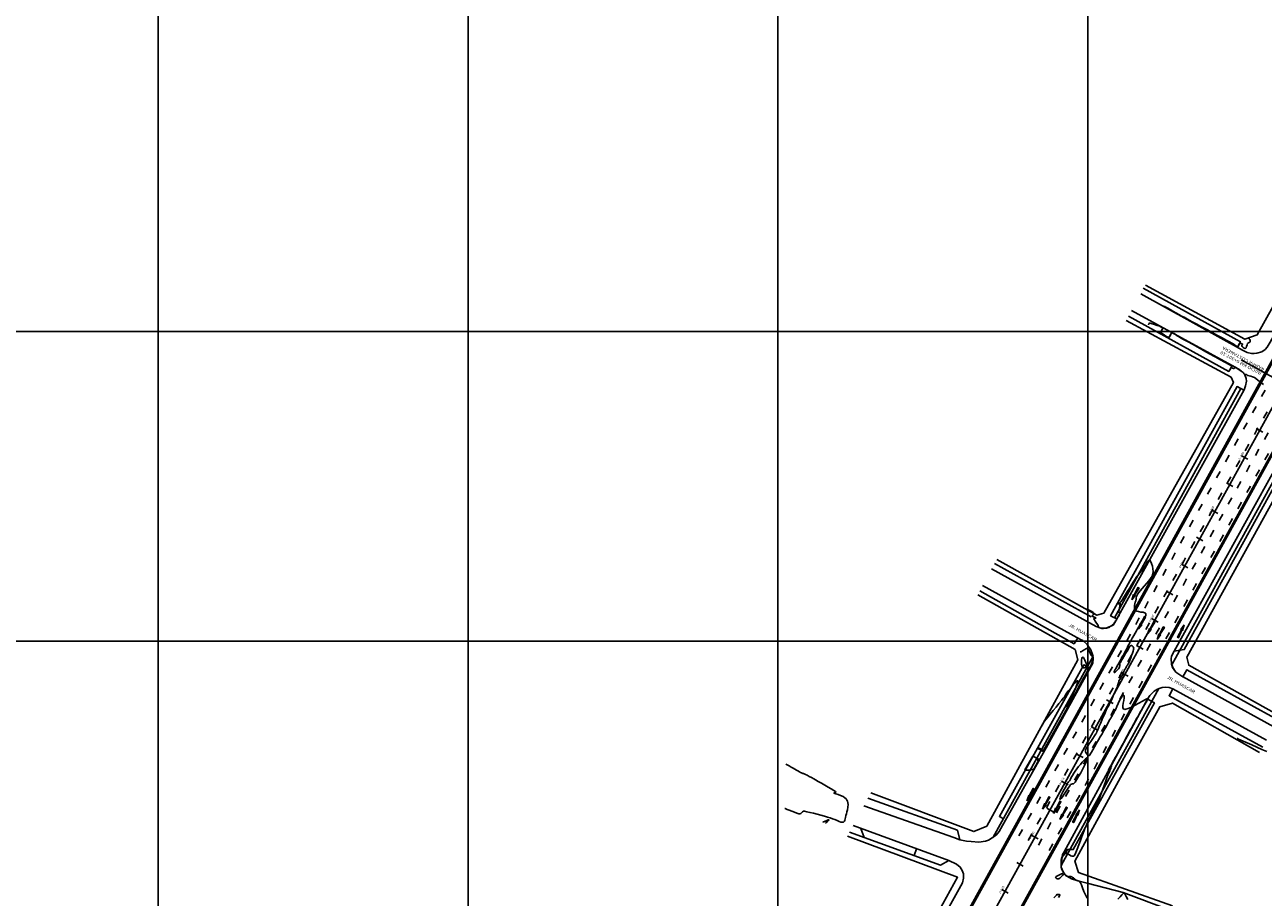
# Model space of a CAD drawing. Units: metres. Extents: x 730 to 273649, y 748 to 8669241.
# Drawn here: x 258557 to 258957, y 8664517 to 8664799 of the extents above; entities that cross this region are included whole.
import ezdxf

# ---------------------------------------------------------------- set-up
doc = ezdxf.new("R2010")
doc.units = ezdxf.units.M
doc.linetypes.add('ACAD_ISO03W100', pattern=[30, 12, -18])
for name, color, linetype in [('0 CASCO BD', 252, 'Continuous'), ('04_ALI', 7, 'Continuous'), ('05_PERF', 7, 'Continuous'), ('bordes', 7, 'Continuous'), ('C-ROAD-STAN-MAJR', 11, 'Continuous'), ('C-ROAD-STAN-MINR', 11, 'Continuous'), ('Cuadricula Coordenadas', 5, 'Continuous'), ('MANZANA', 251, 'Continuous'), ('Señalizacion', 252, 'Continuous'), ('TEXTOS CALLES JR', 2, 'Continuous'), ('TOp_Limite Propiedad', 252, 'Continuous'), ('TOP_Veredas', 252, 'Continuous'), ('VEREDA', 1, 'Continuous')]:
    doc.layers.add(name, color=color, linetype=linetype)
doc.layers.add('02_TIN Mn', color=7, linetype='Continuous', true_color=0x757500)
doc.layers.add('02_TIN My', color=7, linetype='Continuous', true_color=0xad5700)
doc.styles.add('DATOS-02', font='romand.shx')
doc.styles.add('L140_E1-2000', font='romans.shx', dxfattribs={"height": 6.4})

# ---------------------------------------------------------------- blocks, each defined once
blk = doc.blocks.new('AeccTickLine')
at = {"color": 3}
blk.add_line((0, -2), (0, 2), dxfattribs=at)
blk = doc.blocks.new('LOTES')
at = {"layer": 'TOP_Veredas', "flags": 128}
for points, elevation in [([(268917.14, 8664712.18), (268949.93, 8664693.98), (268951.43, 8664693.22), (268952.9, 8664692.91), (268953.77, 8664692.92), (268954.61, 8664692.94), (268956.22, 8664693.37), (268957.24, 8664694.13), (268957.9, 8664694.9), (268958.92, 8664696.49), (268999.57, 8664770.17), (269000.01, 8664771.3), (269000.11, 8664772.69), (268999.48, 8664774.48), (268998.37, 8664776.02), (268995.93, 8664777.39), (268972.25, 8664790.27), (268970.1, 8664789.18), (268961.28, 8664794.02)], 22.82), ([(268948.39, 8664694.83), (268949.31, 8664696.68), (268917.95, 8664713.97)], 22.82), ([(268868.95, 8664623.32), (268902.76, 8664604.72), (268904.21, 8664604.21), (268905.26, 8664604.17), (268906.22, 8664604.3), (268908.21, 8664605.21), (268909.03, 8664606.33), (268909.37, 8664607.19), (268950.46, 8664681.14), (268950.89, 8664682.39), (268951.23, 8664683.96), (268951.16, 8664684.77), (268950.76, 8664685.96), (268949.87, 8664686.94), (268947.6, 8664688.42), (268914.19, 8664706.77)], 22.4), ([(268946.64, 8664688.94), (268945.52, 8664687.07), (268913.2, 8664704.94)], 22.4), ([(268924.35, 8664701.19), (268923.32, 8664699.34)], 22.4), ([(268927.12, 8664699.67), (268926.09, 8664697.81)], 22.4), ([(268909.37, 8664607.19), (268907.38, 8664608.2), (268948.25, 8664682.21), (268950.4, 8664681.02)], 22.4), ([(268869.96, 8664625.12), (268901.09, 8664607.88), (268901.09, 8664607.88)], 22.43), ([(268827.71, 8664546.89), (268856.77, 8664536.61), (268858.76, 8664535.9), (268860.93, 8664535.4), (268862.41, 8664535.28), (268864.88, 8664535.1), (268867, 8664535.44), (268867.95, 8664535.77), (268869.22, 8664536.47), (268870.42, 8664537.36), (268871.44, 8664538.61), (268872.52, 8664540.5), (268876.7, 8664547.97), (268887.13, 8664566.59), (268901.66, 8664592.93), (268901.81, 8664594.36), (268901.71, 8664595.4), (268901.01, 8664597.17), (268899.84, 8664598.92), (268898.39, 8664600.17), (268897.7, 8664600.57), (268866.07, 8664617.95)], 22.34), ([(268896.81, 8664601.06), (268895.59, 8664599.18), (268865.15, 8664616.22)], 22.34), ([(268872.53, 8664542.84), (268871.5, 8664543.45), (268898.73, 8664592.34), (268900.72, 8664591.24)], 22.34), ([(268900.57, 8664591.33), (268885.76, 8664564.66), (268883.91, 8664565.67), (268883.82, 8664565.51), (268885.85, 8664564.31), (268889.97, 8664571.79), (268894.53, 8664580.01), (268896.46, 8664583.52), (268900.72, 8664591.24)], 22.34), ([(268829.08, 8664549.35), (268857.94, 8664538.96), (268858.76, 8664535.9)], 22.38), ([(268827.62, 8664464.48), (268859.56, 8664522.03), (268859.87, 8664523.45), (268859.92, 8664524.88), (268859.47, 8664526), (268858.87, 8664527.06), (268857.65, 8664528.01), (268855.16, 8664529.22), (268852.48, 8664527.71), (268823.13, 8664538.34)], 16.67), ([(268855.16, 8664529.22), (268824.27, 8664540.47)], 16.67), ([(268826.81, 8664539.54), (268827.9, 8664536.61)], 16.67), ([(268844.8, 8664533), (268843.99, 8664530.78)], 16.67)]:
    blk.add_lwpolyline(points, dxfattribs=dict(at, elevation=elevation))
for points in [[(268961.38, 8664574.63), (268932.03, 8664590.75), (268930.73, 8664588.51), (268928.47, 8664589.98), (268927.43, 8664591.47), (268927.1, 8664592.6), (268926.92, 8664594.26), (268927.06, 8664595.2), (268927.91, 8664596.75), (268931.15, 8664597.31), (268969.14, 8664666.12), (268967.92, 8664669.12), (268969.23, 8664671.63), (268970.44, 8664672.54), (268971.97, 8664673.23), (268973.15, 8664673.59), (268974.91, 8664673.53), (268976, 8664673.23), (268977.65, 8664672.41), (268977.83, 8664669.21), (269006.05, 8664653.57)], [(268967.92, 8664669.12), (268927.91, 8664596.75)], [(268930.6, 8664588.59), (268960.1, 8664572.3)], [(268926.64, 8664513.21), (268911.45, 8664518.84), (268899.85, 8664521.84), (268896.84, 8664522.62), (268894.8, 8664523.3), (268893.52, 8664523.98), (268892.73, 8664524.59), (268892.04, 8664525.57), (268891.49, 8664527.06), (268891.5, 8664528.64), (268891.83, 8664531.15), (268892.37, 8664532.03), (268892.96, 8664531.78), (268893.46, 8664532.71), (268895.33, 8664532.74), (268921.52, 8664580.07), (268919.3, 8664581.31), (268920.07, 8664582.46), (268921.44, 8664583.84), (268922.49, 8664584.51), (268923.35, 8664584.86), (268924.06, 8664585.05), (268925.07, 8664585.1), (268926.34, 8664585.02), (268927.45, 8664584.62), (268926.26, 8664582.37), (268956.52, 8664565.8)], [(268927.45, 8664584.62), (268957.67, 8664568.04)], [(268919.3, 8664581.31), (268892.37, 8664532.03)]]:
    blk.add_lwpolyline(points, dxfattribs=at)
blk.add_lwpolyline([(268882.27, 8664562.91), (268884.29, 8664561.82), (268882.77, 8664558.87), (268882.34, 8664558.62), (268881.7, 8664558.42), (268881.21, 8664558.34), (268880.07, 8664558.41), (268879.76, 8664558.48)], close=True, dxfattribs=at)
blk = doc.blocks.new('LOTESS')
at = {"layer": 'TOp_Limite Propiedad', "flags": 128}
for points, elevation in [([(268960.49, 8664792.54), (268993.37, 8664774.07), (268994.43, 8664770.04), (268954.73, 8664698.92), (268950.75, 8664697.47), (268918.66, 8664714.95)], 17.79), ([(268870.63, 8664626.33), (268902.96, 8664608.39), (268905.19, 8664608.99), (268947.06, 8664683.52), (268946.29, 8664685.22), (268912.41, 8664703.48)], 22.45), ([(268962.1, 8664575.8), (268932.6, 8664592.25), (268931.98, 8664594.88), (268973.41, 8664669.98), (269004.98, 8664652.1)], 23.01), ([(268830, 8664551), (268863.28, 8664538.54), (268867.42, 8664540.24), (268896.86, 8664593.99), (268895.95, 8664597.27), (268864.5, 8664615)], 22.41), ([(268927.42, 8664514.61), (268897.03, 8664525.37), (268895.84, 8664529.01), (268910.6, 8664555.95), (268923.28, 8664578.77), (268927.33, 8664579.99), (268955.45, 8664564.1)], 23.16), ([(268822.46, 8664537.09), (268858, 8664523.78), (268807.11, 8664431.22), (268802.58, 8664429.3), (268778.09, 8664439.66), (268777.65, 8664438.62), (268770.76, 8664441.48)], 18.79)]:
    blk.add_lwpolyline(points, dxfattribs=dict(at, elevation=elevation))
at = {"layer": 'TOP_Veredas', "linetype": 'Continuous'}
blk.add_blockref('LOTES', (0, 0), dxfattribs=at)
blk = doc.blocks.new('COSTANERA')
at = {"color": 253, "true_color": 0xb0b0b0, "flags": 128}
for points in [[(257019.08, 8664798.56), (256808.84, 8664417.74)], [(256809.19, 8664417.55), (257019.43, 8664798.37)], [(256821.45, 8664410.78), (257031.69, 8664791.6)], [(256821.8, 8664410.59), (257032.04, 8664791.41)]]:
    blk.add_lwpolyline(points, dxfattribs=at)
blk = doc.blocks.new('TIN 023')
at = {"layer": '02_TIN Mn', "linetype": 'Continuous', "lineweight": -3}
for points, elevation in [([(258948.3, 8664568.6), (258948.43, 8664568.54), (258948.73, 8664568.41), (258949.27, 8664568.16), (258950.17, 8664567.76), (258951.49, 8664567.17), (258952.99, 8664566.5), (258954.58, 8664565.78), (258956.2, 8664565.06), (258957.78, 8664564.35)], 23), ([(258802.29, 8664545.98), (258802.38, 8664545.94), (258802.61, 8664545.86), (258803, 8664545.7), (258803.62, 8664545.45), (258804.47, 8664545.11), (258805.33, 8664544.77), (258806.11, 8664544.48), (258806.74, 8664544.29), (258807.13, 8664544.24), (258807.46, 8664544.4), (258807.69, 8664544.67), (258807.93, 8664544.95), (258808.26, 8664545.12), (258808.64, 8664545.1), (258809.35, 8664544.96), (258810.32, 8664544.73), (258811.45, 8664544.44), (258812.67, 8664544.12), (258813.9, 8664543.78), (258815.06, 8664543.46), (258816.07, 8664543.17), (258816.85, 8664542.95), (258817.66, 8664542.68), (258818.42, 8664542.38), (258819.12, 8664542.08), (258819.76, 8664541.81), (258820.31, 8664541.61), (258820.69, 8664541.53), (258820.92, 8664541.52), (258821.06, 8664541.55), (258821.12, 8664541.57), (258821.2, 8664541.61), (258821.33, 8664541.71), (258821.5, 8664541.88), (258821.65, 8664542.18), (258821.77, 8664542.62), (258821.87, 8664543.13), (258821.98, 8664543.7), (258822.11, 8664544.21), (258822.29, 8664544.86), (258822.47, 8664545.6), (258822.6, 8664546.4), (258822.64, 8664547.22), (258822.58, 8664547.85), (258822.47, 8664548.3), (258822.35, 8664548.59), (258822.28, 8664548.72), (258822.2, 8664548.85), (258822.01, 8664549.1), (258821.65, 8664549.43), (258821.06, 8664549.82), (258820.25, 8664550.2), (258819.45, 8664550.5), (258818.74, 8664550.72), (258818.32, 8664550.84), (258818.13, 8664550.91), (258818.07, 8664550.94), (258818.06, 8664550.95), (258818.07, 8664550.98), (258818.13, 8664551.03), (258818.31, 8664551.08), (258818.58, 8664551.14), (258818.76, 8664551.26), (258818.56, 8664551.42), (258818.02, 8664551.78), (258817.22, 8664552.28), (258816.24, 8664552.87), (258815.16, 8664553.52), (258814.07, 8664554.16), (258813.05, 8664554.75), (258812.19, 8664555.25), (258811.56, 8664555.6), (258810.83, 8664555.99), (258810.1, 8664556.36), (258809.43, 8664556.69), (258808.87, 8664556.96), (258808.46, 8664557.15), (258808.25, 8664557.24), (258808.1, 8664557.29), (258807.98, 8664557.32), (258807.84, 8664557.36), (258807.66, 8664557.46), (258807.35, 8664557.63), (258806.94, 8664557.86), (258806.47, 8664558.12), (258805.98, 8664558.4), (258805.5, 8664558.67), (258804.9, 8664559), (258804.26, 8664559.36), (258803.62, 8664559.72), (258803.04, 8664560.04), (258802.58, 8664560.29)], 22), ([(258815.38, 8664541.32), (258815.38, 8664541.32), (258815.38, 8664541.32), (258815.38, 8664541.32), (258815.46, 8664541.3), (258815.63, 8664541.43), (258816.01, 8664541.74), (258816.37, 8664542.08), (258816.48, 8664542.31), (258816.24, 8664542.3), (258815.77, 8664542.13), (258815.23, 8664541.9), (258814.86, 8664541.73), (258814.67, 8664541.64), (258814.61, 8664541.61), (258814.6, 8664541.6), (258814.6, 8664541.6), (258814.6, 8664541.6), (258814.6, 8664541.6)], 22)]:
    blk.add_lwpolyline(points, dxfattribs=dict(at, elevation=elevation))
at = {"layer": '02_TIN My', "linetype": 'Continuous', "lineweight": -3, "elevation": 22.5}
for points in [[(258924.52, 8664708.21), (258924.53, 8664708.2), (258924.56, 8664708.19), (258924.63, 8664708.15), (258924.72, 8664708.1), (258924.88, 8664708.01), (258925.27, 8664707.79), (258925.86, 8664707.46), (258926.61, 8664707.04), (258927.47, 8664706.56), (258928.41, 8664706.04), (258929.38, 8664705.51), (258930.33, 8664704.98), (258931.09, 8664704.57), (258932.18, 8664703.98), (258933.53, 8664703.25), (258935.07, 8664702.41), (258936.74, 8664701.51), (258938.47, 8664700.57), (258940.2, 8664699.63), (258941.87, 8664698.73), (258943.4, 8664697.9), (258944.74, 8664697.17), (258945.82, 8664696.59), (258946.57, 8664696.18), (258946.93, 8664695.98), (258947.34, 8664695.7), (258947.68, 8664695.42), (258947.99, 8664695.21), (258948.29, 8664695.17), (258948.6, 8664695.38), (258948.84, 8664695.74), (258949.01, 8664696.09), (258949.09, 8664696.25), (258949.18, 8664696.2), (258949.28, 8664696.13), (258949.48, 8664696.09), (258949.81, 8664696.02), (258950.01, 8664695.91), (258949.96, 8664695.76), (258949.81, 8664695.59), (258949.75, 8664695.41), (258949.89, 8664695.18), (258950.18, 8664694.86), (258950.55, 8664694.6), (258950.88, 8664694.52), (258951.12, 8664694.75), (258951.28, 8664695.18), (258951.43, 8664695.68), (258951.62, 8664696.07), (258951.87, 8664696.29), (258952.14, 8664696.43), (258952.36, 8664696.56), (258952.5, 8664696.78), (258952.47, 8664697.07), (258952.33, 8664697.35), (258952.15, 8664697.6), (258952.02, 8664697.8)], [(258919.61, 8664702.13), (258919.63, 8664702.16), (258919.66, 8664702.23), (258919.7, 8664702.36), (258919.77, 8664702.54), (258919.93, 8664702.69), (258920.22, 8664702.65), (258920.82, 8664702.49), (258921.6, 8664702.25), (258922.46, 8664701.96), (258923.24, 8664701.65), (258923.74, 8664701.42), (258924, 8664701.27), (258924.1, 8664701.17), (258924.12, 8664701.13), (258924.15, 8664701.06), (258924.15, 8664700.9), (258924.07, 8664700.64), (258923.87, 8664700.27), (258923.61, 8664699.88), (258923.5, 8664699.65), (258923.59, 8664699.55), (258923.72, 8664699.5), (258923.89, 8664699.44), (258924.15, 8664699.25), (258924.64, 8664698.9), (258925.23, 8664698.51), (258925.7, 8664698.26), (258926, 8664698.15), (258926.17, 8664698.13), (258926.23, 8664698.14), (258926.31, 8664698.17), (258926.43, 8664698.26), (258926.56, 8664698.47), (258926.69, 8664698.82), (258926.86, 8664699.26), (258927.15, 8664699.51), (258927.5, 8664699.48), (258927.91, 8664699.28), (258928.38, 8664698.96), (258928.91, 8664698.59), (258929.51, 8664698.23), (258930, 8664697.96), (258930.93, 8664697.44), (258932.23, 8664696.73), (258933.79, 8664695.86), (258935.55, 8664694.89), (258937.42, 8664693.86), (258939.31, 8664692.82), (258941.14, 8664691.81), (258942.83, 8664690.88), (258944.29, 8664690.07), (258945.44, 8664689.44), (258946.19, 8664689.03), (258946.45, 8664688.88), (258946.52, 8664688.84), (258946.49, 8664688.73), (258946.42, 8664688.53), (258946.4, 8664688.38), (258946.49, 8664688.3), (258946.63, 8664688.25), (258946.79, 8664688.15), (258947.03, 8664688.02), (258947.25, 8664687.98), (258947.38, 8664688.12), (258947.45, 8664688.34), (258947.57, 8664688.47), (258947.78, 8664688.42), (258948.07, 8664688.24), (258948.38, 8664688.03), (258948.61, 8664687.88), (258948.79, 8664687.79), (258948.93, 8664687.71), (258949.1, 8664687.6), (258949.33, 8664687.43), (258949.63, 8664687.18), (258949.91, 8664686.96), (258950.05, 8664686.84), (258950.17, 8664686.75), (258950.24, 8664686.69), (258950.28, 8664686.63), (258950.32, 8664686.58), (258950.42, 8664686.43), (258950.62, 8664686.17), (258950.77, 8664686.02), (258950.95, 8664686.05), (258951.06, 8664686.1), (258951.15, 8664686.11), (258951.21, 8664686.07), (258951.35, 8664685.98), (258951.52, 8664685.88), (258951.74, 8664685.82), (258952.14, 8664685.71), (258952.67, 8664685.57), (258953.25, 8664685.36), (258953.84, 8664685.1), (258954.29, 8664684.8), (258954.97, 8664684.3), (258955.81, 8664683.65), (258956.73, 8664682.92)], [(258889.11, 8664517.09), (258889.57, 8664517.65), (258889.9, 8664518.04), (258890.07, 8664518.23), (258890.14, 8664518.29), (258890.15, 8664518.3), (258890.16, 8664518.3), (258890.19, 8664518.27), (258890.24, 8664518.2), (258890.31, 8664518.14), (258890.46, 8664518.2), (258890.69, 8664518.25), (258890.92, 8664518.17), (258891.04, 8664518.02), (258890.91, 8664517.75), (258890.57, 8664517.23)], [(258912.93, 8664516.65), (258912.47, 8664517.6), (258912.15, 8664518.25), (258912.01, 8664518.51), (258911.86, 8664518.59), (258911.74, 8664518.63), (258911.66, 8664518.66), (258911.57, 8664518.67), (258911.43, 8664518.51), (258911.04, 8664518.07), (258910.47, 8664517.45), (258909.75, 8664516.73)], [(258899.8, 8664516.99), (258899.26, 8664518.08), (258898.77, 8664519.23), (258898.34, 8664520.33), (258897.98, 8664521.29), (258897.7, 8664522), (258897.5, 8664522.36), (258897.2, 8664522.56), (258896.91, 8664522.64), (258896.6, 8664522.71), (258896.24, 8664522.87), (258895.9, 8664523.1), (258895.62, 8664523.34), (258895.38, 8664523.56), (258895.14, 8664523.73), (258894.84, 8664523.89), (258894.58, 8664523.99), (258894.32, 8664524.04), (258894.08, 8664524.03), (258893.88, 8664523.98), (258893.69, 8664523.97), (258893.52, 8664524.03), (258893.39, 8664524.1), (258893.27, 8664524.19), (258893.11, 8664524.29), (258892.97, 8664524.42), (258892.82, 8664524.59), (258892.65, 8664524.8), (258892.43, 8664524.91), (258892.19, 8664524.74), (258891.82, 8664524.34), (258891.38, 8664523.85), (258891.04, 8664523.51), (258890.82, 8664523.33), (258890.7, 8664523.26), (258890.64, 8664523.25), (258890.58, 8664523.24), (258890.45, 8664523.25), (258890.25, 8664523.3), (258889.99, 8664523.41), (258889.74, 8664523.6), (258889.65, 8664523.79), (258889.83, 8664523.98), (258890.3, 8664524.24), (258890.91, 8664524.55), (258891.52, 8664524.85), (258891.92, 8664525.05), (258892.13, 8664525.17), (258892.2, 8664525.22), (258892.21, 8664525.24), (258892.21, 8664525.27), (258892.21, 8664525.34), (258892.16, 8664525.44), (258892.06, 8664525.57), (258891.95, 8664525.71), (258891.87, 8664525.85), (258891.8, 8664525.99), (258891.73, 8664526.11), (258891.66, 8664526.25), (258891.6, 8664526.42), (258891.56, 8664526.59), (258891.54, 8664526.74), (258891.52, 8664526.88), (258891.49, 8664527.04), (258891.46, 8664527.21), (258891.45, 8664527.41), (258891.44, 8664527.66), (258891.43, 8664527.87), (258891.43, 8664528.03), (258891.44, 8664528.2), (258891.45, 8664528.47), (258891.46, 8664528.82), (258891.47, 8664529.02), (258891.48, 8664529.12), (258891.49, 8664529.21), (258891.49, 8664529.35), (258891.51, 8664529.63), (258891.59, 8664529.94), (258891.77, 8664530.25), (258892.1, 8664530.73), (258892.48, 8664531.25), (258892.75, 8664531.59), (258892.89, 8664531.76), (258892.96, 8664531.81), (258892.97, 8664531.82), (258892.99, 8664531.81), (258893.02, 8664531.77), (258893.04, 8664531.67), (258893.06, 8664531.51), (258893.13, 8664531.36), (258893.3, 8664531.33), (258893.52, 8664531.33), (258893.73, 8664531.22), (258894.11, 8664530.98), (258894.58, 8664530.72), (258894.97, 8664530.58), (258895.25, 8664530.54), (258895.42, 8664530.56), (258895.49, 8664530.59), (258895.54, 8664530.61), (258895.64, 8664530.74), (258895.84, 8664531.07), (258896.16, 8664531.75), (258896.64, 8664532.88), (258897.16, 8664534.21), (258897.67, 8664535.6), (258898.15, 8664536.92), (258898.56, 8664538.06), (258898.84, 8664538.87), (258898.97, 8664539.24), (258899.08, 8664539.52), (258899.17, 8664539.75), (258899.24, 8664539.92), (258899.32, 8664540.07), (258899.41, 8664540.22), (258899.51, 8664540.44), (258899.73, 8664540.93), (258900.05, 8664541.63), (258900.42, 8664542.44), (258900.83, 8664543.31), (258901.22, 8664544.15), (258901.58, 8664544.89), (258901.93, 8664545.57), (258902.23, 8664546.12), (258902.51, 8664546.6), (258902.78, 8664547.08), (258903.06, 8664547.64), (258903.39, 8664548.33), (258903.67, 8664549.01), (258904.03, 8664549.94), (258904.44, 8664551.04), (258904.88, 8664552.23), (258905.31, 8664553.43), (258905.72, 8664554.56), (258906.06, 8664555.52), (258906.33, 8664556.25), (258906.48, 8664556.65), (258906.65, 8664557.05), (258906.8, 8664557.35), (258906.95, 8664557.66), (258907.11, 8664558.06), (258907.27, 8664558.5), (258907.45, 8664558.99), (258907.6, 8664559.45), (258907.67, 8664559.74), (258907.67, 8664559.9), (258907.65, 8664559.95), (258907.63, 8664559.97), (258907.61, 8664559.97), (258907.54, 8664559.92), (258907.42, 8664559.76), (258907.23, 8664559.42), (258906.98, 8664558.91), (258906.82, 8664558.56), (258906.74, 8664558.38), (258906.72, 8664558.31), (258906.71, 8664558.31), (258906.7, 8664558.31), (258906.68, 8664558.33), (258906.66, 8664558.35), (258906.74, 8664558.49), (258906.95, 8664558.87), (258907.26, 8664559.43), (258907.64, 8664560.11), (258908.05, 8664560.85), (258908.47, 8664561.6), (258908.79, 8664562.19), (258909.17, 8664562.87), (258909.59, 8664563.63), (258910.04, 8664564.44), (258910.5, 8664565.28), (258910.97, 8664566.13), (258911.43, 8664566.98), (258911.88, 8664567.8), (258912.34, 8664568.65), (258912.74, 8664569.39), (258913.1, 8664570.06), (258913.43, 8664570.69), (258913.76, 8664571.3), (258914.1, 8664571.93), (258914.47, 8664572.61), (258914.88, 8664573.35), (258915.21, 8664573.95), (258915.51, 8664574.48), (258915.81, 8664575), (258916.15, 8664575.6), (258916.57, 8664576.33), (258916.99, 8664577.08), (258917.45, 8664577.88), (258917.9, 8664578.67), (258918.32, 8664579.41), (258918.68, 8664580.02), (258918.94, 8664580.47), (258919.06, 8664580.69), (258919.19, 8664580.91), (258919.29, 8664581.1), (258919.34, 8664581.18), (258919.43, 8664581.19), (258919.48, 8664581.3), (258919.56, 8664581.52), (258919.55, 8664581.66), (258919.29, 8664581.54), (258918.64, 8664581.17), (258917.68, 8664580.62), (258916.54, 8664579.99), (258915.32, 8664579.33), (258914.11, 8664578.73), (258913.04, 8664578.27), (258912.33, 8664578.04), (258911.94, 8664577.98), (258911.74, 8664578.01), (258911.67, 8664578.04), (258911.6, 8664578.1), (258911.49, 8664578.26), (258911.39, 8664578.59), (258911.37, 8664579.16), (258911.47, 8664580.01), (258911.62, 8664580.89), (258911.75, 8664581.69), (258911.77, 8664582.19), (258911.72, 8664582.44), (258911.64, 8664582.54), (258911.58, 8664582.56), (258911.52, 8664582.56), (258911.38, 8664582.51), (258911.14, 8664582.27), (258910.78, 8664581.75), (258910.3, 8664580.86), (258909.82, 8664579.85), (258909.39, 8664578.88), (258909.05, 8664578.1), (258908.85, 8664577.67), (258908.68, 8664577.37), (258908.55, 8664577.13), (258908.41, 8664576.89), (258908.24, 8664576.59), (258908.05, 8664576.25), (258907.87, 8664575.94), (258907.68, 8664575.59), (258907.45, 8664575.18), (258907.19, 8664574.71), (258906.77, 8664573.95), (258906.26, 8664573.01), (258905.73, 8664572.05), (258905.25, 8664571.18), (258904.91, 8664570.55), (258904.76, 8664570.29), (258904.69, 8664570.19), (258904.63, 8664570.09), (258904.46, 8664569.81), (258904.07, 8664569.13), (258903.51, 8664568.16), (258902.86, 8664567.06), (258902.21, 8664565.94), (258901.63, 8664564.94), (258901.19, 8664564.19), (258900.98, 8664563.82), (258900.81, 8664563.48), (258900.67, 8664563.2), (258900.46, 8664563.07), (258900.2, 8664563.17), (258899.87, 8664563.44), (258899.57, 8664563.78), (258899.38, 8664564.06), (258899.29, 8664564.31), (258899.29, 8664564.55), (258899.33, 8664564.83), (258899.42, 8664565.12), (258899.55, 8664565.38), (258899.73, 8664565.69), (258899.96, 8664566.05), (258900.41, 8664566.74), (258901, 8664567.62), (258901.62, 8664568.55), (258902.19, 8664569.4), (258902.62, 8664570.04), (258902.8, 8664570.33), (258902.87, 8664570.47), (258902.92, 8664570.58), (258902.97, 8664570.73), (258903.09, 8664571), (258903.36, 8664571.64), (258903.75, 8664572.55), (258904.21, 8664573.63), (258904.7, 8664574.78), (258905.19, 8664575.91), (258905.63, 8664576.92), (258905.97, 8664577.71), (258906.19, 8664578.18), (258906.41, 8664578.61), (258906.6, 8664578.95), (258906.78, 8664579.26), (258906.97, 8664579.6), (258907.2, 8664580.04), (258907.43, 8664580.53), (258907.75, 8664581.22), (258908.11, 8664582.02), (258908.49, 8664582.86), (258908.84, 8664583.65), (258909.12, 8664584.3), (258909.3, 8664584.73), (258909.49, 8664585.2), (258909.64, 8664585.59), (258909.77, 8664585.94), (258909.89, 8664586.28), (258909.97, 8664586.59), (258910.02, 8664586.83), (258910.08, 8664587.07), (258910.19, 8664587.36), (258910.35, 8664587.66), (258910.57, 8664588), (258910.82, 8664588.37), (258911.06, 8664588.74), (258911.26, 8664589.1), (258911.45, 8664589.51), (258911.59, 8664589.89), (258911.7, 8664590.2), (258911.78, 8664590.42), (258911.86, 8664590.6), (258911.92, 8664590.73), (258912.01, 8664590.9), (258912.11, 8664591.09), (258912.27, 8664591.34), (258912.45, 8664591.64), (258912.65, 8664591.99), (258912.82, 8664592.3), (258913.02, 8664592.65), (258913.24, 8664593.05), (258913.48, 8664593.52), (258913.71, 8664594.05), (258913.93, 8664594.62), (258914.19, 8664595.33), (258914.44, 8664596.08), (258914.65, 8664596.77), (258914.8, 8664597.32), (258914.86, 8664597.62), (258914.8, 8664597.91), (258914.7, 8664598.14), (258914.59, 8664598.3), (258914.48, 8664598.43), (258914.34, 8664598.51), (258914.17, 8664598.56), (258913.98, 8664598.58), (258913.78, 8664598.53), (258913.61, 8664598.34), (258913.41, 8664597.98), (258913.18, 8664597.55), (258912.95, 8664597.13), (258912.75, 8664596.81), (258912.6, 8664596.56), (258912.44, 8664596.31), (258912.25, 8664595.99), (258912.01, 8664595.6), (258911.65, 8664595.02), (258911.24, 8664594.35), (258910.85, 8664593.7), (258910.54, 8664593.16), (258910.4, 8664592.85), (258910.36, 8664592.58), (258910.39, 8664592.35), (258910.38, 8664592.08), (258910.32, 8664591.8), (258910.25, 8664591.59), (258910.11, 8664591.36), (258909.9, 8664591.09), (258909.55, 8664590.69), (258909.15, 8664590.28), (258908.85, 8664590.03), (258908.67, 8664589.93), (258908.59, 8664589.92), (258908.55, 8664589.93), (258908.53, 8664589.96), (258908.51, 8664590.02), (258908.53, 8664590.17), (258908.65, 8664590.44), (258908.88, 8664590.86), (258909.17, 8664591.34), (258909.45, 8664591.84), (258909.7, 8664592.31), (258909.93, 8664592.73), (258910.17, 8664593.17), (258910.45, 8664593.65), (258910.76, 8664594.22), (258911.07, 8664594.79), (258911.41, 8664595.4), (258911.75, 8664596.02), (258912.08, 8664596.63), (258912.38, 8664597.18), (258912.63, 8664597.65), (258912.88, 8664598.12), (258913.11, 8664598.56), (258913.31, 8664598.94), (258913.48, 8664599.26), (258913.62, 8664599.52), (258913.78, 8664599.84), (258913.91, 8664600.1), (258914.05, 8664600.36), (258914.17, 8664600.58), (258914.28, 8664600.76), (258914.41, 8664600.98), (258914.58, 8664601.27), (258914.9, 8664601.83), (258915.32, 8664602.57), (258915.78, 8664603.38), (258916.22, 8664604.15), (258916.57, 8664604.78), (258916.79, 8664605.16), (258916.97, 8664605.48), (258917.11, 8664605.74), (258917.25, 8664606), (258917.43, 8664606.33), (258917.7, 8664606.72), (258918.11, 8664607.22), (258918.5, 8664607.79), (258918.73, 8664608.24), (258918.81, 8664608.57), (258918.79, 8664608.77), (258918.76, 8664608.87), (258918.73, 8664608.94), (258918.61, 8664609.06), (258918.35, 8664609.2), (258917.87, 8664609.32), (258917.15, 8664609.42), (258916.41, 8664609.53), (258915.88, 8664609.68), (258915.56, 8664609.84), (258915.39, 8664609.98), (258915.33, 8664610.07), (258915.27, 8664610.16), (258915.18, 8664610.34), (258915.1, 8664610.62), (258915.07, 8664611.01), (258915.12, 8664611.52), (258915.24, 8664612.03), (258915.38, 8664612.55), (258915.5, 8664613.07), (258915.6, 8664613.6), (258915.69, 8664614.03), (258915.8, 8664614.42), (258915.97, 8664614.82), (258916.2, 8664615.3), (258916.48, 8664615.7), (258916.96, 8664616.27), (258917.58, 8664616.96), (258918.28, 8664617.75), (258919.02, 8664618.58), (258919.72, 8664619.44), (258920.33, 8664620.27), (258920.79, 8664621.04), (258921.04, 8664621.71), (258921.12, 8664622.54), (258921.05, 8664623.41), (258920.87, 8664624.26), (258920.62, 8664625.03), (258920.37, 8664625.66), (258920.2, 8664626.03), (258920.09, 8664626.2), (258920.05, 8664626.26), (258920.03, 8664626.27), (258920, 8664626.28), (258919.92, 8664626.27), (258919.81, 8664626.21), (258919.65, 8664626.07), (258919.44, 8664625.84), (258919.28, 8664625.6), (258919.12, 8664625.28), (258918.93, 8664624.89), (258918.68, 8664624.46), (258918.38, 8664624.05), (258917.88, 8664623.38), (258917.25, 8664622.58), (258916.6, 8664621.74), (258916.01, 8664620.99), (258915.58, 8664620.44), (258915.39, 8664620.19), (258915.3, 8664620.05), (258915.22, 8664619.9), (258915.06, 8664619.65), (258914.7, 8664619.06), (258914.18, 8664618.21), (258913.56, 8664617.2), (258912.9, 8664616.13), (258912.25, 8664615.09), (258911.68, 8664614.18), (258911.25, 8664613.49), (258911, 8664613.12), (258910.67, 8664612.73), (258910.33, 8664612.38), (258910.07, 8664612.12), (258909.99, 8664611.99), (258910.12, 8664612.05), (258910.33, 8664612.19), (258910.49, 8664612.24), (258910.49, 8664612), (258910.41, 8664611.45), (258910.29, 8664610.75), (258910.17, 8664610.04), (258910.1, 8664609.57), (258910.07, 8664609.32), (258910.06, 8664609.22), (258910.07, 8664609.2), (258910.09, 8664609.16), (258910.16, 8664609.1), (258910.29, 8664609.04), (258910.4, 8664608.93), (258910.32, 8664608.72), (258910.11, 8664608.33), (258909.83, 8664607.86), (258909.56, 8664607.41), (258909.36, 8664607.09), (258909.18, 8664606.77), (258909.03, 8664606.52), (258908.86, 8664606.26), (258908.71, 8664606.01), (258908.59, 8664605.81), (258908.4, 8664605.59), (258908.21, 8664605.42), (258908, 8664605.26), (258907.78, 8664605.1), (258907.53, 8664604.93), (258907.28, 8664604.71), (258907.07, 8664604.54), (258906.78, 8664604.38), (258906.45, 8664604.3), (258906.06, 8664604.25), (258905.66, 8664604.22), (258905.34, 8664604.19), (258905.04, 8664604.13), (258904.81, 8664604.08), (258904.53, 8664604.08), (258904.23, 8664604.15), (258903.92, 8664604.26), (258903.65, 8664604.4), (258903.49, 8664604.52), (258903.44, 8664604.66), (258903.44, 8664604.81), (258903.41, 8664604.98), (258903.23, 8664605.28), (258902.86, 8664605.83), (258902.43, 8664606.47), (258902.15, 8664606.93), (258902.02, 8664607.18), (258901.98, 8664607.28), (258901.98, 8664607.31), (258902, 8664607.33), (258902.08, 8664607.37), (258902.24, 8664607.39), (258902.49, 8664607.39), (258902.66, 8664607.44), (258902.59, 8664607.54), (258902.39, 8664607.64), (258902.15, 8664607.76), (258901.89, 8664607.85), (258901.65, 8664607.93), (258901.5, 8664608.08), (258901.56, 8664608.27), (258901.77, 8664608.52), (258901.98, 8664608.79), (258902.03, 8664609.05), (258901.79, 8664609.3), (258901.31, 8664609.59), (258900.74, 8664609.87), (258900.25, 8664610.09), (258900, 8664610.2), (258899.84, 8664610.29), (258899.73, 8664610.36)], [(258885.02, 8664572.44), (258885.05, 8664572.49), (258885.12, 8664572.6), (258885.22, 8664572.78), (258885.38, 8664573.04), (258885.6, 8664573.42), (258885.86, 8664573.84), (258886.17, 8664574.29), (258886.52, 8664574.74), (258887.13, 8664575.49), (258887.93, 8664576.47), (258888.84, 8664577.57), (258889.8, 8664578.72), (258890.71, 8664579.83), (258891.51, 8664580.8), (258892.12, 8664581.56), (258892.47, 8664582.01), (258892.78, 8664582.49), (258893.05, 8664582.95), (258893.28, 8664583.36), (258893.46, 8664583.68), (258893.6, 8664583.87), (258893.78, 8664583.99), (258893.94, 8664584.06), (258894.13, 8664584.17), (258894.37, 8664584.47), (258894.81, 8664585.1), (258895.36, 8664585.87), (258895.94, 8664586.6), (258896.35, 8664587.04), (258896.6, 8664587.23), (258896.73, 8664587.26), (258896.78, 8664587.24), (258896.81, 8664587.21), (258896.84, 8664587.1), (258896.82, 8664586.82), (258896.66, 8664586.27), (258896.33, 8664585.4), (258895.91, 8664584.43), (258895.47, 8664583.46), (258895.07, 8664582.61), (258894.8, 8664582), (258894.52, 8664581.39), (258894.24, 8664580.84), (258893.99, 8664580.36), (258893.79, 8664579.96), (258893.65, 8664579.63), (258893.53, 8664579.25), (258893.42, 8664578.89), (258893.37, 8664578.62), (258893.42, 8664578.49), (258893.55, 8664578.62), (258893.78, 8664579.02), (258894.11, 8664579.63), (258894.49, 8664580.36), (258894.91, 8664581.17), (258895.33, 8664581.96), (258895.67, 8664582.58), (258896.16, 8664583.46), (258896.74, 8664584.53), (258897.39, 8664585.7), (258898.05, 8664586.91), (258898.7, 8664588.09), (258899.28, 8664589.15), (258899.76, 8664590.02), (258900.1, 8664590.63), (258900.25, 8664590.91), (258900.37, 8664591.13), (258900.46, 8664591.31), (258900.59, 8664591.53), (258900.74, 8664591.74), (258900.87, 8664591.9), (258901, 8664592.12), (258901.12, 8664592.37), (258901.25, 8664592.68), (258901.38, 8664593.05), (258901.49, 8664593.49), (258901.57, 8664594.03), (258901.6, 8664594.6), (258901.62, 8664595.06), (258901.62, 8664595.25), (258901.62, 8664595.32), (258901.54, 8664595.3), (258901.36, 8664595.28), (258901.18, 8664595.32), (258901.07, 8664595.44), (258900.99, 8664595.63), (258900.89, 8664595.85), (258900.77, 8664596.12), (258900.57, 8664596.56), (258900.33, 8664597.05), (258900.13, 8664597.39), (258899.99, 8664597.58), (258899.9, 8664597.65), (258899.86, 8664597.67), (258899.8, 8664597.68), (258899.71, 8664597.69), (258899.56, 8664597.65), (258899.37, 8664597.54), (258899.13, 8664597.36), (258898.86, 8664597.17), (258898.59, 8664597), (258898.35, 8664596.84), (258898.16, 8664596.71), (258898.01, 8664596.62), (258897.84, 8664596.56), (258897.69, 8664596.53), (258897.58, 8664596.51)]]:
    blk.add_lwpolyline(points, dxfattribs=at)
for points in [[(258898.54, 8664591.43), (258898.59, 8664591.41), (258898.71, 8664591.4), (258898.89, 8664591.41), (258899.14, 8664591.5), (258899.42, 8664591.7), (258899.62, 8664591.96), (258899.68, 8664592.25), (258899.61, 8664592.58), (258899.46, 8664592.95), (258899.28, 8664593.37), (258899.08, 8664593.85), (258898.86, 8664594.33), (258898.62, 8664594.7), (258898.37, 8664594.82), (258898.2, 8664594.68), (258898.07, 8664594.36), (258897.99, 8664593.93), (258897.96, 8664593.46), (258897.97, 8664593), (258898.03, 8664592.47), (258898.15, 8664592), (258898.32, 8664591.63), (258898.54, 8664591.43)], [(258893, 8664553.12), (258892.97, 8664553.07), (258892.9, 8664552.93), (258892.74, 8664552.63), (258892.45, 8664552.1), (258892.02, 8664551.33), (258891.6, 8664550.51), (258891.25, 8664549.77), (258891.08, 8664549.31), (258891.03, 8664549.07), (258891.05, 8664548.97), (258891.07, 8664548.95), (258891.11, 8664548.94), (258891.21, 8664548.99), (258891.43, 8664549.22), (258891.83, 8664549.74), (258892.44, 8664550.62), (258893.08, 8664551.62), (258893.69, 8664552.57), (258894.19, 8664553.31), (258894.49, 8664553.69), (258894.8, 8664553.84), (258895.09, 8664553.9), (258895.37, 8664553.96), (258895.65, 8664554.13), (258895.92, 8664554.48), (258896.41, 8664555.25), (258897.04, 8664556.31), (258897.76, 8664557.54), (258898.48, 8664558.83), (258899.13, 8664560.07), (258899.64, 8664561.13), (258899.89, 8664561.77), (258899.98, 8664562.09), (258899.97, 8664562.22), (258899.94, 8664562.25), (258899.9, 8664562.28), (258899.79, 8664562.29), (258899.59, 8664562.22), (258899.26, 8664561.99), (258898.77, 8664561.53), (258898.22, 8664560.92), (258897.63, 8664560.22), (258897.05, 8664559.49), (258896.5, 8664558.78), (258895.98, 8664558.08), (258895.5, 8664557.34), (258895.07, 8664556.61), (258894.7, 8664555.96), (258894.42, 8664555.42), (258894.23, 8664555.06), (258894.17, 8664554.93), (258894.15, 8664554.87), (258894.04, 8664554.78), (258893.8, 8664554.56), (258893.55, 8664554.27), (258893.41, 8664554.03), (258893.28, 8664553.77), (258893.15, 8664553.47), (258893, 8664553.12)], [(258884.18, 8664561.61), (258884.19, 8664561.63), (258884.22, 8664561.67), (258884.23, 8664561.7), (258884.12, 8664561.79), (258883.96, 8664561.86), (258883.93, 8664561.69), (258883.94, 8664561.42), (258883.98, 8664561.27), (258884.1, 8664561.43), (258884.18, 8664561.61)]]:
    blk.add_lwpolyline(points, close=True, dxfattribs=at)

msp = doc.modelspace()

# ---------------------------------------------------------------- linework, layer by layer
at = {"color": 1}
msp.add_lwpolyline([(258974.322, 8664677.173), (258949.585, 8664690.83)], dxfattribs=at)
for points in [[(258908.626, 8664607.567), (258949.465, 8664681.539)], [(258891.497, 8664527.752), (258922.932, 8664584.691)]]:
    msp.add_lwpolyline(points)
at = {"layer": '04_ALI', "color": 210, "linetype": 'Continuous', "lineweight": -3}
msp.add_line((258815.32, 8664414.163), (259285.219, 8665265.309), dxfattribs=at)
at = {"layer": 'Cuadricula Coordenadas', "color": 8}
for p, q in [((258600, 8664167.096), (258600, 8668314.353)), ((258700, 8664167.096), (258700, 8668314.353)), ((258800, 8664167.096), (258800, 8668314.353)), ((258900, 8664167.096), (258900, 8668314.353)), ((258157.182, 8664700), (261049.138, 8664700)), ((258157.182, 8664600), (261049.138, 8664600))]:
    msp.add_line(p, q, dxfattribs=at)
at = {"layer": 'MANZANA', "color": 251, "flags": 128}
for points, elevation in [([(258960.487, 8664792.543), (258993.37, 8664774.07), (258994.435, 8664770.038), (258954.733, 8664698.925), (258950.746, 8664697.474), (258918.657, 8664714.955)], 17.786), ([(258960.487, 8664792.543), (258993.37, 8664774.07), (258994.435, 8664770.038), (258954.733, 8664698.925), (258950.746, 8664697.474), (258918.657, 8664714.955)], 17.786), ([(258960.487, 8664792.543), (258993.37, 8664774.07), (258994.435, 8664770.038), (258954.733, 8664698.925), (258950.746, 8664697.474), (258918.657, 8664714.955)], 17.786), ([(258870.629, 8664626.333), (258902.956, 8664608.39), (258905.186, 8664608.992), (258947.064, 8664683.521), (258946.285, 8664685.224), (258912.41, 8664703.475)], 22.447), ([(258962.099, 8664575.799), (258932.598, 8664592.255), (258931.979, 8664594.88), (258973.408, 8664669.975), (259004.975, 8664652.103)], 23.013), ([(258822.456, 8664537.085), (258858.003, 8664523.779), (258807.112, 8664431.222), (258802.582, 8664429.298), (258778.085, 8664439.656), (258777.648, 8664438.621), (258770.757, 8664441.482)], 18.794), ([(258822.456, 8664537.085), (258858.003, 8664523.779), (258807.112, 8664431.222), (258802.582, 8664429.298), (258778.085, 8664439.656), (258777.648, 8664438.621), (258770.757, 8664441.482)], 18.794)]:
    msp.add_lwpolyline(points, dxfattribs=dict(at, elevation=elevation))
at = {"layer": 'Señalizacion', "linetype": 'ACAD_ISO03W100', "ltscale": 0.2}
for points in [[(258877.813, 8664537.125), (258957.306, 8664681.114)], [(258880.825, 8664535.674), (258958.647, 8664675.432)], [(258884.074, 8664534.109), (258961.798, 8664673.692)], [(258887.558, 8664532.431), (258960.222, 8664664.05)]]:
    msp.add_lwpolyline(points, dxfattribs=at)
at = {"layer": 'Señalizacion'}
for points in [[(258914.226, 8664613.314), (258915.356, 8664614.747), (258915.159, 8664614.855), (258916.57, 8664617.161), (258916.219, 8664617.354), (258915.028, 8664614.928), (258914.83, 8664615.036)], [(258916.304, 8664603.885), (258917.435, 8664605.317), (258917.237, 8664605.426), (258918.648, 8664607.731), (258918.298, 8664607.924), (258917.106, 8664605.498), (258916.909, 8664605.606)], [(258919.349, 8664602.341), (258920.492, 8664603.763), (258920.296, 8664603.873), (258921.728, 8664606.166), (258921.38, 8664606.362), (258920.166, 8664603.947), (258919.969, 8664604.057)], [(258922.382, 8664600.596), (258923.525, 8664602.018), (258923.329, 8664602.129), (258924.761, 8664604.421), (258924.412, 8664604.617), (258923.198, 8664602.202), (258923.002, 8664602.312)], [(258931.144, 8664605.239), (258930.074, 8664603.761), (258930.275, 8664603.661), (258928.961, 8664601.299), (258929.319, 8664601.121), (258930.409, 8664603.594), (258930.611, 8664603.494)], [(258880.339, 8664548.446), (258881.483, 8664549.868), (258881.287, 8664549.978), (258882.719, 8664552.27), (258882.37, 8664552.466), (258881.156, 8664550.052), (258880.96, 8664550.162)], [(258885.442, 8664545.775), (258886.586, 8664547.197), (258886.39, 8664547.307), (258887.821, 8664549.6), (258887.473, 8664549.796), (258886.259, 8664547.381), (258886.063, 8664547.491)], [(258888.959, 8664544.345), (258890.103, 8664545.767), (258889.906, 8664545.877), (258891.338, 8664548.169), (258890.99, 8664548.365), (258889.776, 8664545.95), (258889.58, 8664546.061)], [(258891.048, 8664542.416), (258892.191, 8664543.838), (258891.995, 8664543.948), (258893.427, 8664546.241), (258893.078, 8664546.437), (258891.864, 8664544.022), (258891.668, 8664544.132)], [(258897.307, 8664545.54), (258896.237, 8664544.062), (258896.438, 8664543.962), (258895.124, 8664541.6), (258895.482, 8664541.422), (258896.573, 8664543.895), (258896.774, 8664543.795)]]:
    msp.add_lwpolyline(points, close=True, dxfattribs=at)
at = {"layer": 'VEREDA', "flags": 128}
for points in [[(258917.145, 8664712.182), (258949.926, 8664693.981), (258951.432, 8664693.22), (258952.897, 8664692.912), (258953.765, 8664692.925), (258954.614, 8664692.937), (258955.005, 8664693.043)], [(258908.626, 8664607.567), (258907.379, 8664608.205), (258948.249, 8664682.215), (258949.465, 8664681.539)], [(258922.932, 8664584.691), (258923.352, 8664584.861), (258924.065, 8664585.049), (258925.073, 8664585.103), (258926.336, 8664585.023), (258927.451, 8664584.62), (258926.258, 8664582.374), (258956.519, 8664565.796)], [(258827.619, 8664464.481), (258859.565, 8664522.031), (258859.868, 8664523.448), (258859.924, 8664524.88), (258859.472, 8664526.002), (258858.866, 8664527.061), (258857.655, 8664528.013), (258855.159, 8664529.224), (258852.477, 8664527.711), (258823.128, 8664538.339)], [(258827.619, 8664464.481), (258859.565, 8664522.031), (258859.868, 8664523.448), (258859.924, 8664524.88), (258859.472, 8664526.002), (258858.866, 8664527.061), (258857.655, 8664528.013), (258855.159, 8664529.224), (258852.477, 8664527.711), (258823.128, 8664538.339)], [(258926.639, 8664513.211), (258911.447, 8664518.84), (258899.854, 8664521.838), (258896.836, 8664522.615), (258894.797, 8664523.304), (258893.523, 8664523.982), (258892.728, 8664524.587), (258892.04, 8664525.573), (258891.494, 8664527.064), (258891.497, 8664527.752)]]:
    msp.add_lwpolyline(points, dxfattribs=at)
for points in [[(258961.382, 8664574.633), (258932.034, 8664590.752), (258930.729, 8664588.509), (258928.474, 8664589.977), (258927.434, 8664591.473), (258927.228, 8664592.164, -0.2010019), (258927.27, 8664592.548), (258971.68, 8664672.99, -0.1612249), (258971.911, 8664673.203), (258971.973, 8664673.232), (258973.153, 8664673.594), (258974.908, 8664673.534), (258975.998, 8664673.232), (258977.649, 8664672.414), (258977.831, 8664669.206), (259006.049, 8664653.565)], [(258827.714, 8664546.885), (258856.767, 8664536.607), (258858.759, 8664535.903), (258860.929, 8664535.396), (258862.41, 8664535.278), (258864.884, 8664535.097), (258866.996, 8664535.437), (258867.946, 8664535.768), (258869.22, 8664536.465), (258869.391, 8664536.592, 0.1078892), (258869.531, 8664536.752), (258901.68, 8664594.985, 0.2236374), (258901.708, 8664595.41), (258901.012, 8664597.175), (258899.839, 8664598.92), (258898.392, 8664600.167), (258897.702, 8664600.567), (258866.073, 8664617.95)]]:
    msp.add_lwpolyline(points, format="xyb", dxfattribs=at)

# ---------------------------------------------------------------- block references
at = {"layer": '0 CASCO BD'}
msp.add_blockref('LOTESS', (-10000, 0), dxfattribs=at)
at = {"layer": '05_PERF'}
msp.add_blockref('TIN 023', (0, 0), dxfattribs=at)
at = {"layer": 'bordes', "color": 6}
msp.add_blockref('COSTANERA', (2000, 0), dxfattribs=at)
at = {"layer": 'C-ROAD-STAN-MAJR', "color": 11, "linetype": 'Continuous', "lineweight": -3, "xscale": 0.6, "yscale": 0.6, "zscale": 0.6, "rotation": 61.09787328615533}
for p in [(258950.648, 8664659.288), (258940.982, 8664641.779), (258931.315, 8664624.27), (258921.649, 8664606.761), (258911.983, 8664589.252), (258902.316, 8664571.743), (258892.65, 8664554.234), (258882.984, 8664536.725), (258873.317, 8664519.216)]:
    msp.add_blockref('AeccTickLine', p, dxfattribs=at)
at = {"layer": 'C-ROAD-STAN-MINR', "color": 11, "linetype": 'Continuous', "lineweight": -3, "xscale": 0.6, "yscale": 0.6, "zscale": 0.6, "rotation": 61.09787328615533}
for p in [(258955.481, 8664668.042), (258945.815, 8664650.533), (258936.148, 8664633.024), (258926.482, 8664615.515), (258916.816, 8664598.007), (258907.149, 8664580.498), (258897.483, 8664562.989), (258887.817, 8664545.48), (258878.151, 8664527.971)]:
    msp.add_blockref('AeccTickLine', p, dxfattribs=at)

# ---------------------------------------------------------------- texts
at = {"layer": 'C-ROAD-STAN-MAJR', "color": 11, "linetype": 'Continuous', "lineweight": -3, "char_height": 0.7, "attachment_point": 8, "rotation": 61.09787, "style": 'DATOS-02'}
for s, insert in [('0+280', (258950.099, 8664659.591)), ('0+260', (258940.433, 8664642.082)), ('0+240', (258930.766, 8664624.573)), ('0+220', (258921.1, 8664607.064)), ('0+200', (258911.434, 8664589.555)), ('0+180', (258901.767, 8664572.046)), ('0+160', (258892.101, 8664554.537)), ('0+140', (258882.435, 8664537.028)), ('0+120', (258872.769, 8664519.519))]:
    msp.add_mtext(s, dxfattribs=dict(at, insert=insert))
at = {"layer": 'TEXTOS CALLES JR', "color": 7, "style": 'L140_E1-2000', "width": 1.2}
for s, rotation, p in [('RAMPA COSTANERA', 151.78114, (258957.127, 8664688.05, 1.621)), ('INICIO KM 0+307.10', 151.78114, (258956.207, 8664686.741, 1.621)), ('JR. HUASCAR', 330.76107, (258893.732, 8664604.915, 1.621)), ('JR. HUASCAR', 330.76107, (258925.455, 8664588.06, -43.693))]:
    msp.add_text(s, height=1, rotation=rotation, dxfattribs=at).set_placement(p)

doc.saveas('drawing.dxf')
